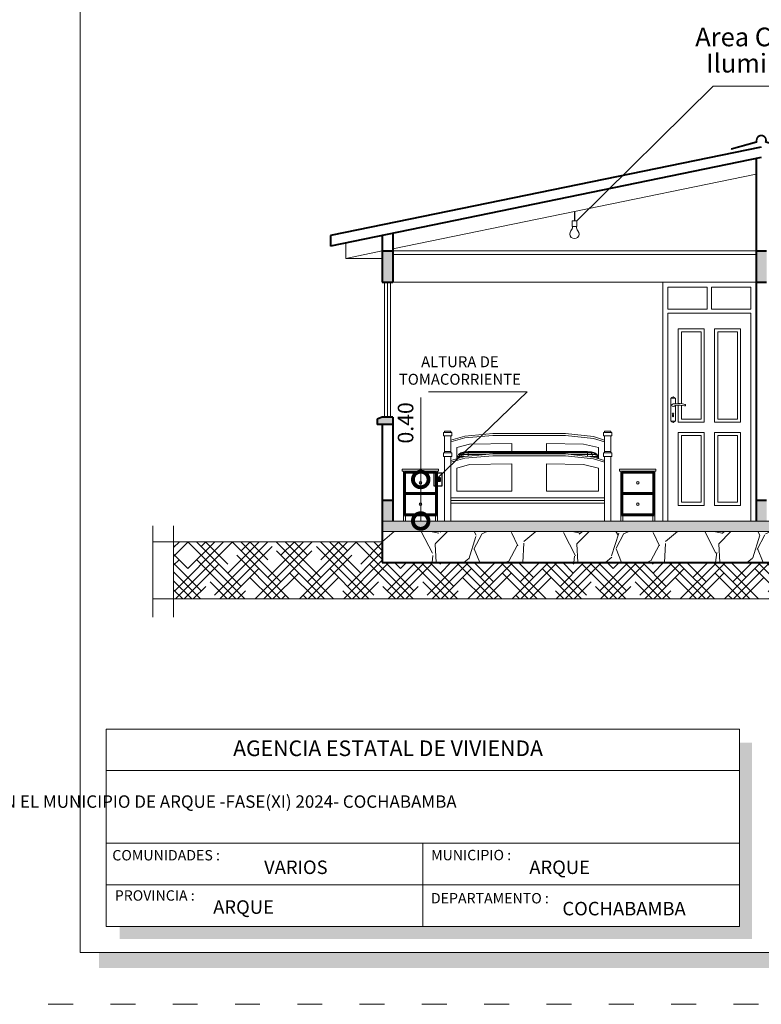
# Model space of a CAD drawing. Units: millimetres. Extents: x 2820 to 2956, y 2289 to 2506.
# Drawn here: x 2868 to 2875, y 2311 to 2320 of the extents above; entities that cross this region are included whole.
import ezdxf

# ---------------------------------------------------------------- set-up
doc = ezdxf.new("R2010")
doc.units = ezdxf.units.MM
doc.linetypes.add('ACAD_ISO03W100', pattern=[30, 12, -18])
for name, color, linetype, lineweight in [('Annotation - Label_Pen_No__46', 5, 'Continuous', 25), ('COTAS', 7, 'Continuous', 5), ('P-0.10', 7, 'Continuous', 9), ('P-0.15', 7, 'Continuous', 15), ('P-0.20', 7, 'Continuous', 20), ('P-0.30', 7, 'Continuous', 30), ('P-0.40', 7, 'Continuous', 40), ('Texto Carinbo', 7, 'Continuous', 5)]:
    doc.layers.add(name, color=color, linetype=linetype, lineweight=lineweight)
doc.styles.add('Arial', font='arial.ttf')
doc.styles.add('Arial (bold)', font='arialbd.ttf')
doc.styles.add('Estilo_Generado_1', font='calibri.ttf')
doc.styles.add('GENERATED_STYLE_1', font='arial.ttf')
doc.dimstyles.new('Esc. 100', dxfattribs={"dimtxt": 0.15, "dimasz": 0.3, "dimexe": 0.01, "dimexo": 0.01, "dimgap": 0.05, "dimtad": 1, "dimzin": 1, "dimdsep": 46, "dimtxsty": 'Arial', "dimblk": 'DOTSMALL', "dimcen": 0.05, "dimse1": 1, "dimse2": 1, "dimclrd": 250, "dimclre": 250, "dimadec": 0, "dimazin": 0, "dimtfac": 1, "dimtmove": 0, "dimatfit": 3, "dimldrblk": 'DOTSMALL', "dimfxl": 0.01, "dimtfill": 1, "dimlwd": -1, "dimlwe": -1, "dimarcsym": 0})

# ---------------------------------------------------------------- blocks, each defined once
blk = doc.blocks.new('Datos')
h = blk.add_hatch(color=252)
h.dxf.hatch_style = 1
h.paths.add_polyline_path([(6.217500000000655, -0.1300000000001091), (6.097500000000309, -0.1300000000001091), (6.097500000000309, -1.900000000000091), (0.1300000000001091, -1.900000000000091), (0.1300000000001091, -2.019999999999982), (6.217500000000655, -2.019999999999982)])
at = {"color": 250, "lineweight": 9}
for p, q in [((6.097500000000309, -0.4000000000000909), (0, -0.4000000000000909)), ((6.097500000000309, -1.099999999999909), (0, -1.099999999999909)), ((3.048750000000382, -1.099999999999909), (3.048750000000382, -1.900000000000091)), ((6.097500000000309, -1.5), (0, -1.5))]:
    blk.add_line(p, q, dxfattribs=at)
at = {"lineweight": 15}
blk.add_lwpolyline([(0, 0), (6.097500000000309, 0), (6.097500000000309, -1.900000000000091), (0, -1.900000000000091)], close=True, dxfattribs=at)
at = {"layer": 'Texto Carinbo', "attachment_point": 1}
for s, insert, char_height, style in [('\\A1;{\\fArial|b1|i0|c0|p34;AGENCIA ESTATAL DE VIVIENDA}', (1.221447356186218, -0.1103145648412465), 0.15, 'Arial (bold)'), ('COMUNIDADES :', (0.0579467928187114, -1.165011686649905), 0.1, 'Estilo_Generado_1'), ('MUNICIPIO :', (3.128121014795852, -1.163094245801858), 0.1, 'Estilo_Generado_1'), ('VARIOS', (1.519912691530408, -1.265850914381645), 0.13, 'Arial (bold)'), ('ARQUE', (4.073980406704777, -1.265850914381645), 0.13, 'Arial (bold)'), ('PROVINCIA :', (0.08178452553920579, -1.552484171063952), 0.1, 'Estilo_Generado_1'), ('DEPARTAMENTO :', (3.126384405072713, -1.578698023962716), 0.1, 'Estilo_Generado_1'), ('ARQUE', (1.029565843836735, -1.648908136294722), 0.13, 'Arial (bold)'), ('COCHABAMBA', (4.392646782619522, -1.663710896589691), 0.13, 'Arial (bold)')]:
    blk.add_mtext(s, dxfattribs=dict(at, insert=insert, char_height=char_height, style=style))
at = {"layer": 'Texto Carinbo', "insert": (0.05144769928574533, -0.6385344941700168), "char_height": 0.12, "width": 4.684007466035137, "attachment_point": 1, "style": 'Arial'}
blk.add_mtext('\\pxi-29.704;{\\fArial|b1|i0|c0|p34;PROYECTO DE VIVIENDA NUEVA EN EL MUNICIPIO DE ARQUE -FASE(XI) 2024- COCHABAMBA}', dxfattribs=at)
blk = doc.blocks.new('cc0')
h = blk.add_hatch(color=252)
h.dxf.hatch_style = 1
h.paths.add_polyline_path([(15.7800000000002, -0.680000000000291), (15.63000000000011, -0.680000000000291), (15.63000000000011, -20.35000000000036), (1.380000000000109, -20.35000000000036), (1.380000000000109, -20.50000000000045), (15.7800000000002, -20.50000000000045)])
at = {"color": 251, "linetype": 'ACAD_ISO03W100', "lineweight": 5, "ltscale": 0.02}
blk.add_lwpolyline([(0, 0), (16.13000000000056, 0), (16.13000000000056, -20.85000000000036), (0, -20.85000000000036)], close=True, dxfattribs=at)
at = {"lineweight": 20}
blk.add_lwpolyline([(1.200000000000273, -0.5000000000004547), (15.63000000000011, -0.5000000000004547), (15.63000000000011, -20.35000000000036), (1.200000000000273, -20.35000000000036)], close=True, dxfattribs=at)
blk.add_blockref('Datos', (1.450000000000273, -18.20000000000027))
blk = doc.blocks.new('CVP')
blk.add_blockref('cc0', (0, 0))
blk = doc.blocks.new('rtjrt')
at = {"layer": 'P-0.10', "color": 251}
for p, q in [((0, 2.300000000001091), (0, 0)), ((0.09494958873619908, 1.02679919977254), (0.09494958873574433, 1.009072918565835)), ((0.1052181055492838, 1.02679919977254), (0.105218105548829, 1.009072918565835))]:
    blk.add_line(p, q, dxfattribs=at)
for points in [[(0.9000000000078217, 4.547473508864641e-13), (0.8500000000021828, 4.547473508864641e-13), (0.8500000000021828, 2), (0.05000000000063665, 2), (0.0499999999992724, 4.547473508864641e-13), (-9.094947017729282e-13, 4.547473508864641e-13), (-4.547473508864641e-13, 2.300000000001091), (0.9000000000010004, 2.300000000000637), (0.9000000000078217, 4.547473508864641e-13)], [(0.1500000000023647, 1.13175533130925), (0.1500000000023647, 1.849999999999909), (0.3999999999991815, 1.849999999999909), (0.3999999999991815, 0.9519314657718496), (0.1500000000023647, 0.9519314657718496), (0.1500000000023647, 1.116416930081414)], [(0.1800000000025648, 1.130480790227921), (0.1800000000025648, 1.819999999999709), (0.3699999999989814, 1.819999999999709), (0.3699999999989814, 0.981931465771595), (0.1800000000025648, 0.981931465771595), (0.1800000000025648, 1.115045173761473)], [(0.1225000024028304, 1.12833084289241), (0.1225000024028304, 1.181931465771413), (0.07749999760244464, 1.181931465771413), (0.07749999760244464, 0.9619314529436451), (0.1225000024028304, 0.9619314529436451), (0.1225000024028304, 1.112109231302838)]]:
    blk.add_lwpolyline(points, dxfattribs=at)
for points in [[(0.4300000000012005, 2.250000000000909), (0.05000000000063665, 2.250000000000909), (0.05000000000063665, 2.039999999999964), (0.4300000000012005, 2.039999999999964)], [(0.4700000000011642, 2.250000000000909), (0.850000000001728, 2.250000000000909), (0.850000000001728, 2.039999999999964), (0.4700000000011642, 2.039999999999964)], [(0.4999999999986358, 1.849999999999909), (0.7500000000022737, 1.849999999999909), (0.7500000000022737, 0.9519314657718496), (0.4999999999986358, 0.9519314657718496)], [(0.5299999999988358, 1.819999999999709), (0.7200000000020736, 1.819999999999709), (0.7200000000020736, 0.981931465771595), (0.5299999999988358, 0.981931465771595)], [(0.1500000000023647, 0.8519314657714858), (0.3999999999991815, 0.8519314657714858), (0.3999999999991815, 0.1500000000005457), (0.1500000000023647, 0.1500000000005457)], [(0.3699999999989814, 0.180000000000291), (0.1800000000025648, 0.180000000000291), (0.1800000000025648, 0.8219314657717405), (0.3699999999989814, 0.8219314657717405)], [(0.4999999999986358, 0.8519314657714858), (0.7500000000022737, 0.8519314657714858), (0.7500000000022737, 0.1500000000005457), (0.4999999999986358, 0.1500000000005457)], [(0.7200000000020736, 0.180000000000291), (0.5299999999988358, 0.180000000000291), (0.5299999999988358, 0.8219314657717405), (0.7200000000020736, 0.8219314657717405)]]:
    blk.add_lwpolyline(points, close=True, dxfattribs=at)
for centre, radius, start, end in [((0.09999999760248102, 1.176105701591041), 0.01778143613275943, 19.12512149236374, 160.8748785076363), ((0.1000000000026375, 1.1147868927128), 0.01299538277372059, 80.16628738486732, 308.1378021367328), ((0.1099867562566033, 1.196990415298842), 0.0698323857679821, 262.5324534209955, 279.3571676708924), ((0.1571125855930404, 1.028035621566232), 0.09091976005920244, 109.6245543276047, 124.0411469502545), ((0.157652471194524, 0.9581727807194511), 0.1737511501677836, 70.56754108864948, 102.0630107144407), ((0.1574759562963663, 0.9511819203307823), 0.165404045808369, 70.89776924417721, 100.7667202212905), ((0.2128366391275449, 1.114936304750245), 0.007559103372829645, 260.6240579866981, 69.70385554054886), ((0.1000000002345587, 0.9677572573655198), 0.01778146354737457, 199.1251619953032, 340.8747942573607), ((0.1000838471427414, 1.031768811363236), 0.007145463508026932, 315.9335762207356, 224.0664237715624), ((0.1000838471427414, 1.009072918565835), 0.005134258406997105, 180, 0)]:
    blk.add_arc(centre, radius, start, end, dxfattribs=at)
blk = doc.blocks.new('tultultul')
for points in [[(-0.04824255386165532, -0.0131398628950592), (-0.2894553231699319, -0.07883917737058255)], [(-0.2894553231699319, -0.07883917737058255), (-0.2881413368872927, -0.08366343273200982), (-0.04183546564900098, -0.01657690604201889)], [(0.04183546564900098, -0.01657690604201889), (0.2881413368872927, -0.0836634327322372), (0.2894553231767532, -0.07883917734579882), (0.04824255386301957, -0.01313986289096647)]]:
    blk.add_lwpolyline(points)
for radius, start, end in [(0.05, 344.7638935128752, 195.2361064920676), (0.04500000000000001, 338.3845233042677, 201.6154766957323)]:
    blk.add_arc((0, 0), radius, start, end)
blk = doc.blocks.new('_DotSmall')
at = {"color": 0, "linetype": 'ByBlock', "const_width": 0.5}
blk.add_lwpolyline([(-0.0625, 0, 1), (0.0625, 0, 1)], format="xyb", close=True, dxfattribs=at)
blk = doc.blocks.new('*D413')
at = {"layer": 'Defpoints', "color": 0, "transparency": 16777216}
for p in [(2871.850298010554, 2315.681177887558), (2872.056042205546, 2315.681177887558), (2872.080991968315, 2315.281177887559)]:
    blk.add_point(p, dxfattribs=at)
at = {"layer": 'P-0.10', "color": 250, "transparency": 16777216}
for p, q in [((2871.850298010554, 2315.681177887558), (2871.850298010554, 2316.470297942129)), ((2871.850298010554, 2315.281177887559), (2871.850298010554, 2315.681177887558))]:
    blk.add_line(p, q, dxfattribs=at)
at = {"layer": 'P-0.10', "color": 250, "transparency": 16777216, "xscale": 0.3, "yscale": 0.3, "zscale": 0.3}
for p, rotation in [((2871.850298010554, 2315.681177887558), 90), ((2871.850298010554, 2315.281177887559), 270)]:
    blk.add_blockref('_DotSmall', p, dxfattribs=dict(at, rotation=rotation))
at = {"layer": 'P-0.10', "color": 0, "lineweight": 9, "transparency": 16777216, "insert": (2871.723712062396, 2316.225737914842), "char_height": 0.15, "attachment_point": 5, "rotation": 90, "style": 'Arial', "bg_fill": 3, "box_fill_scale": 1.1, "bg_fill_color": 256, "bg_fill_true_color": 13158600, "bg_fill_transparency": 0}
blk.add_mtext('0.40', dxfattribs=at)

msp = doc.modelspace()

# ---------------------------------------------------------------- hatches: boundary and pattern name
at = {"layer": 'P-0.10'}
h = msp.add_hatch(color=252, dxfattribs=at)
h.dxf.hatch_style = 1
h.paths.add_polyline_path([(2871.580321901009, 2317.88117788756), (2871.480321901008, 2317.88117788756), (2871.480321901008, 2317.581177887559), (2871.580321901009, 2317.581177887559)])
h.paths.add_polyline_path([(2875.180321901008, 2317.581177887559), (2875.180321901008, 2317.88117788756), (2875.080321901008, 2317.88117788756), (2875.080321901008, 2317.581177887559)])
h.paths.add_polyline_path([(2878.680321901008, 2317.581177887559), (2878.780321901008, 2317.581177887559), (2878.780321901008, 2317.881177887559), (2878.680321901008, 2317.88117788756)])
h.paths.add_polyline_path([(2878.680321901008, 2315.281177887558), (2878.780321901008, 2315.281177887558), (2878.780321901008, 2315.481177887558), (2878.680321901008, 2315.481177887558)])
h.paths.add_polyline_path([(2871.480321901008, 2315.281177887558), (2871.480321901008, 2315.181177887559), (2878.780321901008, 2315.181177887559), (2878.780321901008, 2315.281177887558)])
h.paths.add_polyline_path([(2875.180321901008, 2315.481177887558), (2875.080321901008, 2315.481177887558), (2875.080321901008, 2315.281177887558), (2875.180321901008, 2315.281177887558)])
h.paths.add_polyline_path([(2871.480321901008, 2315.281177887558), (2871.580321901009, 2315.281177887558), (2871.580321901009, 2315.481177887558), (2871.480321901008, 2315.481177887558)])
h = msp.add_hatch(color=252, dxfattribs=at)
h.dxf.hatch_style = 1
h.paths.add_polyline_path([(2871.580321901007, 2316.281177887562), (2871.480321901007, 2316.281177887562), (2871.430321901007, 2316.261177887562), (2871.430321901007, 2316.211177887561), (2871.580321901007, 2316.211177887561)])
h.paths.add_polyline_path([(2878.830321901009, 2316.261177887562), (2878.780321901009, 2316.281177887562), (2878.680321901009, 2316.281177887562), (2878.680321901009, 2316.211177887561), (2878.830321901009, 2316.211177887561)])
h = msp.add_hatch(dxfattribs=at)
h.set_pattern_fill('GRAVEL', color=252, scale=0.038, angle=45)
h.set_pattern_definition([(273.0127875, (-82.1676102305164, 465.940135357635), (0.6824994643913858, -11.60249090846906), [0.1298541472, -12.8555837830347]), (229.969741, (-82.1607852358643, 465.8104604592468), (7.507494075093004, 8.872493083256344), [0.2228337935999987, -22.06053857953896]), (177.5104471, (-82.30411012355671, 465.6398355929464), (14.33248876948793, -0.6824994596978575), [0.1571229776, -15.555194661758]), (312.2736889999999, (-82.39966004868484, 465.2030359352175), (-12.96748983732274, 14.33248877058407), [0.2029217176, -20.08924622178044]), (337.83365418, (-82.26316015564453, 465.0528860528734), (-11.60249090858764, 4.777496256003603), [0.198980806, -19.69912694323072]), (42.27368899999997, (-82.07888530004038, 464.9778111117012), (-14.33248877058408, -12.96748983732273), [0.2029217176, -20.08924622178044]), (82.69424047, (-81.92873541769586, 465.1143110047415), (-2.04749839469972, -15.69748769974611), [0.2683535908, -26.56698381941386]), (117.25532837, (-81.89461044443624, 465.38048579617), (-10.2374919763259, 19.79248449171188), [0.2533534176, -25.0819975087239]), (166.42956562, (-82.01063535352023, 465.6057106196863), (-14.33248876952439, 3.412497324754914), [0.2036089399999987, -20.1573073655104]), (220.2363583, (-82.20856019842859, 465.6534855822506), (8.189993583486855, 6.824994650725552), [0.2324510464, -11.390096041]), (267.3974378, (-82.38601005938108, 465.5033356999061), (-0.6824994646532865, -15.6974876996527), [0.3006096095999974, -29.76037355462709]), (183.81407483, (-81.71716058348375, 465.8718854111148), (-8.872493047662726, -0.682499464581718), [0.1026017252, -10.15761501325072]), (216.4692344, (-81.81953550326398, 465.8650604164627), (10.23749197670946, 7.507494119001292), [0.1951991524, -19.3247628188752]), (270, (-81.97651038026015, 465.7490355073787), (0.6824994652013198, -0.6824994652013201), [0.1364995492, -1.22849938120264]), (248.19859051, (-82.10618527864835, 465.7831604806388), (2.047498395936084, 4.777496256262461), [0.07350770159999935, -7.277236500179677]), (336.80140949, (-82.13348525725632, 465.7149105341186), (-2.729997860900241, 1.364998930212104), [0.1039549356, -5.0938061362]), (75.96375653, (-82.0379353321282, 465.6739605662065), (0.682499465326271, 3.412497325981426), [0.1688414708, -5.4591932981058]), (206.56505118, (-81.99698536421602, 465.8377604378547), (2.047498395567851, 0.6824994653084211), [0.1220891132, -2.93014128439464]), (61.38954033400001, (-82.52933494707304, 465.3190608443019), (4.777496256408764, 8.872493047616427), [0.17103344, -16.93235413556482]), (115.34617594, (-82.44743501124913, 465.469210726646), (4.77749625607052, -10.23749197817998), [0.1434875971999994, -14.20524195771596]), (338.19859051, (-82.13348525725632, 465.974260330895), (-4.777496256265987, 2.047498395937499), [0.1470144379999987, -7.203729763779678]), (28.61045967000005, (-81.99698536421602, 465.9196603736789), (-8.87249304728183, -4.777496257029334), [0.17103344, -16.9323541355652]), (24.44395478000004, (-82.10618527864835, 464.895911175877), (-4.777496256408809, -2.047498395603673), [0.164933376, -8.081739038980281]), (339.7751406, (-81.95603539630429, 464.9641611223972), (-10.91999144543531, 4.094996785298897), [0.1381954056, -13.6813654846736]), (111.80140949, (-81.44416079740313, 465.2985858603458), (-2.047498395903906, 4.777496256280243), [0.147014438, -7.203729763779719]), (62.35402464, (-81.49876075461907, 465.4350857533859), (-6.142495186061776, -11.60249090881781), [0.1617974412, -16.017902872476]), (114.4439547799999, (-81.7785855353518, 464.9641611223972), (2.047498395570493, -4.777496256423055), [0.08246668799999989, -8.164205726980269]), (146.309932474, (-81.48511076531531, 465.2576358924337), (-3.412497326006485, 2.047498395603759), [0.049215548, -4.87235808651988]), (210.963756532, (-81.5260607332275, 465.2849358710419), (2.729997860804855, 1.364998930402416), [0.1989808059999987, -3.780640743846199]), (231.00900596, (-81.69668559952743, 465.1825609512616), (6.142495186417928, 7.507494117534835), [0.1844014599999992, -18.25571864806796]), (348.69006753, (-81.97651038026015, 465.6125356143384), (-2.047498395651238, 0.6824994650590417), [0.1392030744, -3.3408750166784]), (38.15722658999998, (-81.84001048721984, 465.5852356357304), (12.96748983828782, 10.23749197869765), [0.2430315688, -24.06008344471178]), (105.9453959, (-81.64891063696359, 465.7353855180745), (2.047498395485691, -7.507494117246041), [0.09937313119999999, -9.837969080881798]), (135, (-81.67621061557156, 465.8309354432026), (-1.364998930402511, 1.110223024625157e-16), [0.057912, -0.9072879999999999]), (165.25643716, (-81.7308105727875, 465.1893859459137), (7.507494117070584, -2.047498396128441), [0.1340894447999987, -13.27489749381592]), (93.0127874999994, (-81.86048547117616, 465.2235109191738), (-0.6824994643507809, 11.6024909084712), [0.2597082943999997, -12.72572963583469]), (45, (-81.87413546047992, 465.4828607159502), (1.110223024625157e-16, 1.364998930402511), [0.250952, -0.714248]), (10.30484649999996, (-81.69668559952743, 465.6603105769025), (11.60249090731325, 2.047498401882479), [0.152611632799999, -15.10854035517313]), (299.0546040999999, (-81.54653571718336, 465.6876105555104), (2.047498395663469, -3.412497325970623), [0.1405350504, -6.88622701473336]), (252.64597536, (-81.4782857706632, 465.5647606517743), (-6.142495188193121, -19.7924844904076), [0.228815138, -22.65273648071644]), (220.42607874, (-81.54653571718336, 465.3463608229099), (-9.554992512817124, -8.189993582414893), [0.2420711947999987, -23.96502165337104])])
h.paths.add_polyline_path([(2871.480321901009, 2315.181177887554), (2871.480321901008, 2314.881177887554), (2878.780321901008, 2314.881177887554), (2878.780321901008, 2315.181177887554)])
h = msp.add_hatch(dxfattribs=at)
h.set_pattern_fill('HOUND,_O', color=252, scale=0.038, angle=45)
h.set_pattern_definition([(45, (-37.83920682189137, 473.439180129333), (0.1279686497252354, 0.2132810828753924), [0.9652, -0.4826]), (135, (-37.83920682189137, 473.439180129333), (0.1279686497252354, -0.2132810828753924), [0.9652, -0.4826])])
h.paths.add_polyline_path([(2881.541307145078, 2315.081177887559), (2880.790185333017, 2315.081177887559), (2880.790185333017, 2314.531177887558), (2881.541307145078, 2314.531177887558)])
h.paths.add_polyline_path([(2871.480321901008, 2314.881177887559), (2871.480321901008, 2315.081177887559), (2869.470458468995, 2315.081177887559), (2869.470458468995, 2314.531177887558), (2880.790185333017, 2314.531177887558), (2880.790185333017, 2315.081177887559), (2878.780321901008, 2315.081177887559), (2878.780321901009, 2314.881177887558)])

# ---------------------------------------------------------------- linework, layer by layer
at = {"layer": 'P-0.10', "color": 251}
for p, q in [((2875.080321901008, 2318.620903914955), (2871.580321901009, 2317.901725832765)), ((2871.130321901008, 2317.95926007934), (2871.130321901008, 2317.80926007934)), ((2871.480321901008, 2317.881177887559), (2871.130321901008, 2317.80926007934)), ((2871.130321901008, 2317.80926007934), (2871.480321901008, 2317.80926007934)), ((2871.500321901006, 2317.581177887559), (2871.500321901006, 2316.281177887561)), ((2871.530321901006, 2317.581177887559), (2871.530321901006, 2316.281177887561)), ((2871.560321901006, 2317.581177887559), (2871.560321901006, 2316.281177887561)), ((2871.580321901009, 2317.581177887559), (2875.080321901008, 2317.581177887559))]:
    msp.add_line(p, q, dxfattribs=at)
at = {"layer": 'P-0.10', "color": 251, "true_color": 0x5b5b5b}
for p, q in [((2872.070785137975, 2316.100306580612), (2872.070785137975, 2316.133071728334)), ((2872.070785137975, 2316.133071728334), (2872.15078514857, 2316.133071728334)), ((2872.15078514857, 2316.100306580612), (2872.070785137975, 2316.100306580612)), ((2872.080785139299, 2316.133071728334), (2872.080785139299, 2316.146177787422)), ((2872.080785139299, 2316.146177787422), (2872.140785147246, 2316.146177787422)), ((2872.080785139299, 2315.94958690109), (2872.080785139299, 2316.100306580612)), ((2872.140785147246, 2316.146177787422), (2872.140785147246, 2316.133071728334)), ((2872.140785147246, 2316.100306580612), (2872.140785147246, 2316.060988403345)), ((2872.140785147246, 2316.060988403345), (2872.27345416482, 2316.099293482244)), ((2872.15078514857, 2316.133071728334), (2872.15078514857, 2316.100306580612)), ((2872.27345416482, 2316.099293482244), (2872.544539200725, 2316.123217282505)), ((2872.544539200725, 2316.105440223957), (2872.27345416482, 2316.081516423696)), ((2872.544539200725, 2316.123217282505), (2873.244539200725, 2316.123217282505)), ((2873.244539200725, 2316.105440223957), (2872.544539200725, 2316.105440223957)), ((2873.244539200725, 2316.123217282505), (2873.515317236592, 2316.093919998018)), ((2873.515317236592, 2316.07614293947), (2873.244539200725, 2316.105440223957)), ((2873.610785249237, 2316.100306580612), (2873.610785249237, 2316.133071728334)), ((2873.610785249237, 2316.133071728334), (2873.690785259832, 2316.133071728334)), ((2873.690785259832, 2316.100306580612), (2873.610785249237, 2316.100306580612)), ((2873.620785250561, 2316.133071728334), (2873.620785250561, 2316.146177787422)), ((2873.620785250561, 2316.146177787422), (2873.680785258508, 2316.146177787422)), ((2873.620785250561, 2315.94958690109), (2873.620785250561, 2316.100306580612)), ((2873.680785258508, 2316.146177787422), (2873.680785258508, 2316.133071728334)), ((2873.680785258508, 2316.100306580612), (2873.680785258508, 2315.94958690109)), ((2873.690785259832, 2316.133071728334), (2873.690785259832, 2316.100306580612)), ((2872.27345416482, 2316.081516423696), (2872.140785147246, 2316.043212655403)), ((2872.140785147246, 2316.043212655403), (2872.140785147246, 2316.060988403345)), ((2872.140785147246, 2316.043212655403), (2872.140785147246, 2315.94958690109)), ((2872.320844171095, 2316.020478885308), (2872.1978161548, 2315.988068911786)), ((2872.728214025726, 2316.027950649594), (2872.320844171095, 2316.020478885308)), ((2872.728214025726, 2315.951177088772), (2872.728214025726, 2316.027950649594)), ((2873.060864375724, 2315.951177088772), (2873.060864375724, 2316.027950649594)), ((2873.060864375724, 2316.027950649594), (2873.418363252325, 2316.021393592639)), ((2873.418232262558, 2316.021395995184), (2873.563755243007, 2315.988068911786)), ((2873.563755243007, 2315.988068911786), (2873.418363252325, 2316.021393592639)), ((2873.515317236592, 2316.093919998018), (2873.620785250561, 2316.060988403345)), ((2873.620785250561, 2316.043212655403), (2873.515317236592, 2316.07614293947)), ((2872.070785137975, 2315.903715694279), (2872.070785137975, 2315.936480842001)), ((2872.070785137975, 2315.936480842001), (2872.15078514857, 2315.936480842001)), ((2872.080785139299, 2315.936480842001), (2872.080785139299, 2315.94958690109)), ((2872.080785139299, 2315.94958690109), (2872.140785147246, 2315.94958690109)), ((2872.140785147246, 2315.94958690109), (2872.140785147246, 2315.936480842001)), ((2872.15078514857, 2315.936480842001), (2872.15078514857, 2315.903715694279)), ((2872.1978161548, 2315.988068911786), (2872.1978161548, 2315.880863887865)), ((2872.213398107467, 2315.920311617922), (2872.205786106962, 2315.901177851671)), ((2872.213387380459, 2315.920311594484), (2872.213398107467, 2315.920338558232)), ((2872.235075108901, 2315.936532281411), (2872.213398107467, 2315.920311563843)), ((2872.225775108286, 2315.920311563843), (2872.213398107467, 2315.920311563843)), ((2872.21918310785, 2315.901177851671), (2872.225775108286, 2315.920311139376)), ((2872.225775108286, 2315.920311563843), (2872.244548109528, 2315.936532609483)), ((2872.259592110525, 2315.920311563843), (2872.225775108286, 2315.920311563843)), ((2872.26751711105, 2315.94737118249), (2872.235075108901, 2315.936532819827)), ((2872.244548109528, 2315.936532819827), (2872.235075108901, 2315.936532819827)), ((2872.244548109528, 2315.936532819827), (2872.272644111389, 2315.947371271043)), ((2872.270430111244, 2315.936532819827), (2872.244548109528, 2315.936532819827)), ((2872.255786110273, 2315.901177851671), (2872.259592110525, 2315.920311136251)), ((2872.259592110525, 2315.920311563843), (2872.270430111244, 2315.936532364309)), ((2872.305786113585, 2315.920311563843), (2872.259592110525, 2315.920311563843)), ((2872.26751711105, 2315.947371156787), (2872.305786113585, 2315.951177181556)), ((2872.272644111389, 2315.947371156787), (2872.26751711105, 2315.947371156787)), ((2872.270430111244, 2315.936532819827), (2872.286651112317, 2315.947371260319)), ((2872.305786113585, 2315.936532819827), (2872.270430111244, 2315.936532819827)), ((2872.272644111389, 2315.947371156787), (2872.305786113585, 2315.951177153519)), ((2872.286651112317, 2315.947371156787), (2872.272644111389, 2315.947371156787)), ((2872.27345416482, 2315.902702595911), (2872.544539200725, 2315.926626396172)), ((2872.544539200725, 2315.908849337624), (2872.27345416482, 2315.884925537363)), ((2872.286651112317, 2315.947371156787), (2872.305786113585, 2315.951177095425)), ((2872.305786113585, 2315.947371156787), (2872.286651112317, 2315.947371156787)), ((2873.455786143386, 2315.951177099534), (2872.305785643489, 2315.951177099534)), ((2872.305786113585, 2315.951177095425), (2872.305786113585, 2315.947371156787)), ((2872.305786113585, 2315.947371219148), (2872.305786113585, 2315.936532819827)), ((2872.305786113584, 2315.947371182472), (2873.455786143386, 2315.947371182472)), ((2872.305786113585, 2315.936533025321), (2872.305786113585, 2315.920311563843)), ((2872.305786113585, 2315.936533029686), (2873.455786143386, 2315.936533029686)), ((2872.305786113585, 2315.92031161795), (2872.472985272733, 2315.92031161795)), ((2872.305786113585, 2315.920311498815), (2872.305786113585, 2315.905555955492)), ((2872.544539200725, 2315.926626396172), (2873.244539200725, 2315.926626396172)), ((2873.244539200725, 2315.908849337624), (2872.544539200725, 2315.908849337624)), ((2873.244539200725, 2315.926626396172), (2873.515317236592, 2315.897329111685)), ((2873.515317236592, 2315.879552053137), (2873.244539200725, 2315.908849337624)), ((2873.302903082358, 2315.92031161795), (2873.455786143386, 2315.92031161795)), ((2873.455786143386, 2315.951177088772), (2873.455786143386, 2315.947371156787)), ((2873.455786143386, 2315.951177082101), (2873.474920144654, 2315.947371156787)), ((2873.455786143386, 2315.951177080713), (2873.488927145581, 2315.947371156787)), ((2873.455786143386, 2315.951177082101), (2873.494054145922, 2315.947371156787)), ((2873.455786143386, 2315.947371182472), (2873.455786143386, 2315.936532819827)), ((2873.474920144654, 2315.947371156787), (2873.455786143386, 2315.947371156787)), ((2873.455786143386, 2315.936533029686), (2873.455786143386, 2315.920311563843)), ((2873.491141145729, 2315.936532819827), (2873.455786143386, 2315.936532819827)), ((2873.455786143386, 2315.92031161795), (2873.455786143386, 2315.903770178324)), ((2873.501980146446, 2315.920311563843), (2873.455786143386, 2315.920311563843)), ((2873.474920144654, 2315.947371280853), (2873.491141145729, 2315.936532819827)), ((2873.488927145581, 2315.947371156787), (2873.474920144654, 2315.947371156787)), ((2873.488927145581, 2315.947371271043), (2873.517023147442, 2315.936532819827)), ((2873.494054145922, 2315.947371156787), (2873.488927145581, 2315.947371156787)), ((2873.517023147442, 2315.936532819827), (2873.491141145729, 2315.936532819827)), ((2873.491141145729, 2315.936532564819), (2873.501980146446, 2315.920311563843)), ((2873.52649614807, 2315.936532819827), (2873.494054145922, 2315.947371182492)), ((2873.535796148686, 2315.920311563843), (2873.501980146446, 2315.920311563843)), ((2873.501980146446, 2315.920311136251), (2873.505786146698, 2315.901177851671)), ((2873.52649614807, 2315.936532819827), (2873.517023147442, 2315.936532819827)), ((2873.517023147442, 2315.936532673746), (2873.535796148686, 2315.920311563843)), ((2873.548174149506, 2315.920311563843), (2873.52649614807, 2315.936533029703)), ((2873.548174149506, 2315.920311563843), (2873.535796148686, 2315.920311563843)), ((2873.535796148686, 2315.920311209407), (2873.542388149122, 2315.901177851671)), ((2873.548174149506, 2315.920331823167), (2873.548182235158, 2315.920311498815)), ((2873.555786150009, 2315.901177851671), (2873.548174149506, 2315.920311617934)), ((2873.563755243007, 2315.882204708238), (2873.563755243007, 2315.988068911786)), ((2873.610785249237, 2315.903715694279), (2873.610785249237, 2315.936480842001)), ((2873.610785249237, 2315.936480842001), (2873.690785259832, 2315.936480842001)), ((2873.620785250561, 2315.936480842001), (2873.620785250561, 2315.94958690109)), ((2873.620785250561, 2315.94958690109), (2873.680785258508, 2315.94958690109)), ((2873.680785258508, 2315.94958690109), (2873.680785258508, 2315.936480842001)), ((2873.690785259832, 2315.936480842001), (2873.690785259832, 2315.903715694279)), ((2872.15078514857, 2315.903715694279), (2872.070785137975, 2315.903715694279)), ((2872.080785139299, 2315.281177887558), (2872.080785139299, 2315.903715694279)), ((2872.140785147246, 2315.903715694279), (2872.140785147246, 2315.864397517012)), ((2872.140785147246, 2315.864397517012), (2872.27345416482, 2315.902702595911)), ((2872.27345416482, 2315.884925537363), (2872.140785147246, 2315.84662176907)), ((2872.140785147246, 2315.84662176907), (2872.140785147246, 2315.864397517012)), ((2872.140785147246, 2315.84662176907), (2872.140785147246, 2315.503980892069)), ((2872.320844171095, 2315.823887998974), (2872.1978161548, 2315.791478025454)), ((2872.212213852304, 2315.885020886605), (2872.205786106962, 2315.901177851671)), ((2872.205786106962, 2315.901177851671), (2872.21918310785, 2315.901177851671)), ((2872.212203126745, 2315.885020886605), (2872.2122042318, 2315.885018108909)), ((2872.223615479968, 2315.888312840184), (2872.21918310785, 2315.901177851671)), ((2872.21918310785, 2315.901177851671), (2872.255786110273, 2315.901177851671)), ((2872.256458909814, 2315.897795613138), (2872.255786110273, 2315.901177851671)), ((2872.255786110273, 2315.901177851671), (2872.268173237951, 2315.901177851671)), ((2872.728214025726, 2315.831359763261), (2872.320844171095, 2315.823887998974)), ((2872.728214025726, 2315.568532164899), (2872.728214025726, 2315.831359763261)), ((2873.060864375724, 2315.568532164899), (2873.060864375724, 2315.831359763261)), ((2873.060864375724, 2315.831359763261), (2873.418363252327, 2315.824802706306)), ((2873.418232262555, 2315.824805108852), (2873.563755243007, 2315.791478025454)), ((2873.563755243007, 2315.791478025454), (2873.418363252325, 2315.824802706306)), ((2873.47974553524, 2315.901177851671), (2873.505786146698, 2315.901177851671)), ((2873.505786146698, 2315.901177851671), (2873.505237492669, 2315.898419706512)), ((2873.505786146698, 2315.901177851671), (2873.542388149122, 2315.901177851671)), ((2873.515317236592, 2315.897329111685), (2873.620785250561, 2315.864397517012)), ((2873.620785250561, 2315.84662176907), (2873.515317236592, 2315.879552053137)), ((2873.542388149122, 2315.901177851671), (2873.53856160812, 2315.890071231378)), ((2873.542388149122, 2315.901177851671), (2873.555786150009, 2315.901177851671)), ((2873.555786150009, 2315.901177851671), (2873.549952576441, 2315.886514487133)), ((2873.549959758828, 2315.886512244487), (2873.54996065102, 2315.886514487133)), ((2873.690785259832, 2315.903715694279), (2873.610785249237, 2315.903715694279)), ((2873.620785250561, 2315.281177887558), (2873.620785250561, 2315.903715694279)), ((2873.680785258508, 2315.903715694279), (2873.680785258508, 2315.281177887558)), ((2871.673013625835, 2315.761177887558), (2871.673013625835, 2315.781177887558)), ((2872.023013625834, 2315.781177887558), (2871.673013625835, 2315.781177887558)), ((2872.023013625834, 2315.761177887558), (2871.673013625835, 2315.761177887558)), ((2871.683013625835, 2315.331177887559), (2871.683013625835, 2315.761177887558)), ((2872.003513626225, 2315.751177887244), (2871.693513625703, 2315.751177887244)), ((2871.693513625703, 2315.751177887244), (2871.693513625703, 2315.546177887169)), ((2871.703513625479, 2315.741177887467), (2871.693513625703, 2315.751177887244)), ((2871.993513626448, 2315.741177887467), (2871.703513625479, 2315.741177887467)), ((2871.703513625479, 2315.741177887467), (2871.703513625479, 2315.556177886946)), ((2872.003513626225, 2315.751177887244), (2871.993513626448, 2315.741177887467)), ((2871.993513626448, 2315.556177886946), (2871.993513626448, 2315.741177887467)), ((2872.003513626225, 2315.546177887169), (2872.003513626225, 2315.751177887244)), ((2872.013013625835, 2315.761177887558), (2872.013013625835, 2315.331177887559)), ((2872.023013625834, 2315.761177887558), (2872.023013625834, 2315.781177887558)), ((2872.1978161548, 2315.791478025454), (2872.1978161548, 2315.568532164899)), ((2873.563755243007, 2315.568532164899), (2873.563755243007, 2315.791478025454)), ((2873.766064775616, 2315.781177887558), (2874.116064775615, 2315.781177887558)), ((2873.766064775616, 2315.761177887558), (2873.766064775616, 2315.781177887558)), ((2873.766064775616, 2315.761177887558), (2874.116064775615, 2315.761177887558)), ((2873.776064775614, 2315.761177887558), (2873.776064775614, 2315.331177887559)), ((2873.785564775225, 2315.546177887169), (2873.785564775225, 2315.751177887244)), ((2873.785564775225, 2315.751177887244), (2874.095564775747, 2315.751177887244)), ((2873.785564775225, 2315.751177887244), (2873.795564775002, 2315.741177887467)), ((2873.795564775002, 2315.741177887467), (2874.08556477597, 2315.741177887467)), ((2873.795564775002, 2315.556177886946), (2873.795564775002, 2315.741177887467)), ((2874.08556477597, 2315.741177887467), (2874.095564775747, 2315.751177887244)), ((2874.08556477597, 2315.741177887467), (2874.08556477597, 2315.556177886946)), ((2874.095564775747, 2315.751177887244), (2874.095564775747, 2315.546177887169)), ((2874.106064775614, 2315.331177887559), (2874.106064775614, 2315.761177887558)), ((2874.116064775615, 2315.761177887558), (2874.116064775615, 2315.781177887558)), ((2871.836013625834, 2315.648677887558), (2871.83762132099, 2315.654677887558)), ((2871.83762132099, 2315.642677887558), (2871.836013625834, 2315.648677887558)), ((2871.83762132099, 2315.654677887558), (2871.842013625835, 2315.659070192404)), ((2871.842013625835, 2315.638285582713), (2871.83762132099, 2315.642677887558)), ((2871.842013625835, 2315.659070192404), (2871.848013625834, 2315.660677887558)), ((2871.848013625834, 2315.636677887559), (2871.842013625835, 2315.638285582713)), ((2871.848013625834, 2315.660677887558), (2871.854013625834, 2315.659070192404)), ((2871.854013625834, 2315.638285582713), (2871.848013625834, 2315.636677887559)), ((2871.854013625834, 2315.659070192404), (2871.858405930679, 2315.654677887558)), ((2871.858405930679, 2315.642677887558), (2871.854013625834, 2315.638285582713)), ((2871.858405930679, 2315.654677887558), (2871.860013625835, 2315.648677887558)), ((2871.860013625835, 2315.648677887558), (2871.858405930679, 2315.642677887558)), ((2873.930672470771, 2315.654677887558), (2873.929064775615, 2315.648677887558)), ((2873.929064775615, 2315.648677887558), (2873.930672470771, 2315.642677887558)), ((2873.935064775616, 2315.659070192404), (2873.930672470771, 2315.654677887558)), ((2873.930672470771, 2315.642677887558), (2873.935064775616, 2315.638285582713)), ((2873.941064775615, 2315.660677887558), (2873.935064775616, 2315.659070192404)), ((2873.935064775616, 2315.638285582713), (2873.941064775615, 2315.636677887559)), ((2873.947064775615, 2315.659070192404), (2873.941064775615, 2315.660677887558)), ((2873.941064775615, 2315.636677887559), (2873.947064775615, 2315.638285582713)), ((2873.95145708046, 2315.654677887558), (2873.947064775615, 2315.659070192404)), ((2873.947064775615, 2315.638285582713), (2873.95145708046, 2315.642677887558)), ((2873.953064775616, 2315.648677887558), (2873.95145708046, 2315.654677887558)), ((2873.95145708046, 2315.642677887558), (2873.953064775616, 2315.648677887558)), ((2871.693513625703, 2315.546177887169), (2871.703513625479, 2315.556177886946)), ((2871.693513625703, 2315.546177887243), (2871.693513625703, 2315.341177887169)), ((2871.703513625479, 2315.536177887467), (2871.693513625703, 2315.546177887243)), ((2871.693513625703, 2315.546177887169), (2872.003513626225, 2315.546177887169)), ((2871.703513625479, 2315.556177886946), (2871.993513626448, 2315.556177886946)), ((2871.993513626448, 2315.536177887467), (2871.703513625479, 2315.536177887467)), ((2871.703513625479, 2315.536177887467), (2871.703513625479, 2315.351177886945)), ((2871.993513626448, 2315.556177886946), (2872.003513626225, 2315.546177887169)), ((2872.003513626225, 2315.546177887243), (2871.993513626448, 2315.536177887467)), ((2871.993513626448, 2315.351177886945), (2871.993513626448, 2315.536177887467)), ((2872.003513626225, 2315.341177887169), (2872.003513626225, 2315.546177887243)), ((2872.1978161548, 2315.568532164899), (2872.728214025726, 2315.568532164899)), ((2873.060864375724, 2315.568532164899), (2873.563755243007, 2315.568532164899)), ((2873.795564775002, 2315.556177886946), (2873.785564775225, 2315.546177887169)), ((2873.785564775225, 2315.341177887169), (2873.785564775225, 2315.546177887243)), ((2873.785564775225, 2315.546177887243), (2873.795564775002, 2315.536177887467)), ((2874.095564775747, 2315.546177887169), (2873.785564775225, 2315.546177887169)), ((2874.08556477597, 2315.556177886946), (2873.795564775002, 2315.556177886946)), ((2873.795564775002, 2315.536177887467), (2874.08556477597, 2315.536177887467)), ((2873.795564775002, 2315.351177886945), (2873.795564775002, 2315.536177887467)), ((2874.095564775747, 2315.546177887169), (2874.08556477597, 2315.556177886946)), ((2874.08556477597, 2315.536177887467), (2874.095564775747, 2315.546177887243)), ((2874.08556477597, 2315.536177887467), (2874.08556477597, 2315.351177886945)), ((2874.095564775747, 2315.546177887243), (2874.095564775747, 2315.341177887169)), ((2871.836013625834, 2315.443677887558), (2871.83762132099, 2315.449677887558)), ((2871.83762132099, 2315.437677887558), (2871.836013625834, 2315.443677887558)), ((2871.83762132099, 2315.449677887558), (2871.842013625835, 2315.454070192404)), ((2871.842013625835, 2315.433285582713), (2871.83762132099, 2315.437677887558)), ((2871.842013625835, 2315.454070192404), (2871.848013625834, 2315.455677887559)), ((2871.848013625834, 2315.431677887558), (2871.842013625835, 2315.433285582713)), ((2871.848013625834, 2315.455677887559), (2871.854013625834, 2315.454070192404)), ((2871.854013625834, 2315.433285582713), (2871.848013625834, 2315.431677887558)), ((2871.854013625834, 2315.454070192404), (2871.858405930679, 2315.449677887558)), ((2871.858405930679, 2315.437677887558), (2871.854013625834, 2315.433285582713)), ((2871.858405930679, 2315.449677887558), (2871.860013625835, 2315.443677887558)), ((2871.860013625835, 2315.443677887558), (2871.858405930679, 2315.437677887558)), ((2872.140785147246, 2315.477768773891), (2872.140785147246, 2315.503980892069)), ((2872.140785147246, 2315.503980892069), (2873.620785250561, 2315.503980892069)), ((2873.620785250561, 2315.477768773891), (2872.140785147246, 2315.477768773891)), ((2872.140785147246, 2315.477768773891), (2872.140785147246, 2315.281177887558)), ((2873.620785250561, 2315.451556655713), (2872.140785147246, 2315.451556655713)), ((2873.930672470771, 2315.449677887558), (2873.929064775615, 2315.443677887558)), ((2873.929064775615, 2315.443677887558), (2873.930672470771, 2315.437677887558)), ((2873.935064775616, 2315.454070192404), (2873.930672470771, 2315.449677887558)), ((2873.930672470771, 2315.437677887558), (2873.935064775616, 2315.433285582713)), ((2873.941064775615, 2315.455677887559), (2873.935064775616, 2315.454070192404)), ((2873.935064775616, 2315.433285582713), (2873.941064775615, 2315.431677887558)), ((2873.947064775615, 2315.454070192404), (2873.941064775615, 2315.455677887559)), ((2873.941064775615, 2315.431677887558), (2873.947064775615, 2315.433285582713)), ((2873.95145708046, 2315.449677887558), (2873.947064775615, 2315.454070192404)), ((2873.947064775615, 2315.433285582713), (2873.95145708046, 2315.437677887558)), ((2873.953064775616, 2315.443677887558), (2873.95145708046, 2315.449677887558)), ((2873.95145708046, 2315.437677887558), (2873.953064775616, 2315.443677887558)), ((2871.693513625703, 2315.341177887169), (2871.703513625479, 2315.351177886945)), ((2871.693513625703, 2315.341177887169), (2872.003513626225, 2315.341177887169)), ((2871.703513625479, 2315.351177886945), (2871.993513626448, 2315.351177886945)), ((2871.993513626448, 2315.351177886945), (2872.003513626225, 2315.341177887169)), ((2873.795564775002, 2315.351177886945), (2873.785564775225, 2315.341177887169)), ((2874.095564775747, 2315.341177887169), (2873.785564775225, 2315.341177887169)), ((2874.08556477597, 2315.351177886945), (2873.795564775002, 2315.351177886945)), ((2874.095564775747, 2315.341177887169), (2874.08556477597, 2315.351177886945)), ((2871.703013625834, 2315.331177887559), (2871.683013625835, 2315.331177887559)), ((2871.683013625835, 2315.281177887558), (2871.683013625835, 2315.331177887559)), ((2871.703013625834, 2315.281177887558), (2871.703013625834, 2315.331177887559)), ((2871.993013625835, 2315.331177887559), (2871.703013625834, 2315.331177887559)), ((2872.013013625835, 2315.331177887559), (2871.993013625835, 2315.331177887559)), ((2871.993013625835, 2315.281177887558), (2871.993013625835, 2315.331177887559)), ((2872.013013625835, 2315.281177887558), (2872.013013625835, 2315.331177887559)), ((2873.776064775614, 2315.331177887559), (2873.796064775615, 2315.331177887559)), ((2873.776064775614, 2315.281177887558), (2873.776064775614, 2315.331177887559)), ((2873.796064775615, 2315.331177887559), (2874.086064775616, 2315.331177887559)), ((2873.796064775615, 2315.281177887558), (2873.796064775615, 2315.331177887559)), ((2874.086064775616, 2315.331177887559), (2874.106064775614, 2315.331177887559)), ((2874.086064775616, 2315.281177887558), (2874.086064775616, 2315.331177887559)), ((2874.106064775614, 2315.281177887558), (2874.106064775614, 2315.331177887559))]:
    msp.add_line(p, q, dxfattribs=at)
at = {"layer": 'P-0.10', "color": 5}
msp.add_lwpolyline([(2873.353440285648, 2318.171139001985), (2874.666559279965, 2319.467785857246), (2875.754435936453, 2319.467785857246), (2876.907203516369, 2318.142981483877)], dxfattribs=at)
at = {"layer": 'P-0.15'}
for p, q in [((2871.580321901009, 2317.88117788756), (2875.080321901008, 2317.88117788756)), ((2871.580321901009, 2317.84767788756), (2875.080321901008, 2317.84767788756))]:
    msp.add_line(p, q, dxfattribs=at)
at = {"layer": 'P-0.20'}
for p, q in [((2871.480321901008, 2315.281177887558), (2878.780321901008, 2315.281177887558)), ((2869.270458468995, 2315.233974760998), (2869.270458468995, 2314.354559977331)), ((2869.470458468995, 2315.233974760998), (2869.470458468995, 2314.354559977331)), ((2871.480321901008, 2315.181177887559), (2878.780321901008, 2315.181177887559)), ((2869.270458468995, 2315.081177887559), (2871.480321901008, 2315.081177887559)), ((2869.270458468995, 2314.531177887558), (2881.741307145078, 2314.531177887558))]:
    msp.add_line(p, q, dxfattribs=at)
msp.add_lwpolyline([(2873.307203516368, 2318.171139001985), (2873.353440285648, 2318.171139001985), (2873.353440285648, 2318.114823965752), (2873.307203516368, 2318.114823965752)], close=True, dxfattribs=at)
for centre, radius, start, end in [((2873.255993412341, 2318.110659116272), 0.05503105633371418, 317.7816617809227, 4.340397996856387), ((2873.404650389676, 2318.110659116272), 0.0550310563337142, 175.6596020031436, 222.2183382190409), ((2873.330321901008, 2318.044069258174), 0.04476584303140498, 137.698737695055, 42.30126230494499)]:
    msp.add_arc(centre, radius, start, end, dxfattribs=at)
at = {"layer": 'P-0.30'}
msp.add_line((2873.330321901008, 2318.26131487386), (2873.330321901008, 2318.171139001985), dxfattribs=at)
at = {"layer": 'P-0.30', "flags": 128}
for points in [[(2871.976042205545, 2315.621177887558), (2872.056042205545, 2315.621177887558), (2872.056042205545, 2315.741177887558), (2871.976042205545, 2315.741177887558)], [(2871.994409219717, 2315.665555953105), (2872.03976060679, 2315.665555953105), (2872.03976060679, 2315.696519672419), (2871.994409219717, 2315.696519672419)], [(2872.000064119545, 2315.671210852931), (2872.034105706963, 2315.671210852931), (2872.034105706963, 2315.690864772591), (2872.000064119545, 2315.690864772591)]]:
    msp.add_lwpolyline(points, close=True, dxfattribs=at)
at = {"layer": 'P-0.30'}
for centre in [(2872.008094021315, 2315.680721446422), (2872.026075805193, 2315.680721446422)]:
    msp.add_circle(centre, 0.002216280295734699, dxfattribs=at)
at = {"layer": 'P-0.40'}
for p, q in [((2875.130321901006, 2318.881177887558), (2870.980321901007, 2318.028438161532)), ((2875.130321901006, 2318.781177887558), (2870.980321901008, 2317.928438161532)), ((2875.080321901008, 2318.770903914955), (2875.080321901008, 2315.281177887558)), ((2870.980321901007, 2318.028438161532), (2870.980321901008, 2317.928438161532)), ((2871.480321901008, 2318.031177887559), (2871.480321901008, 2317.581177887559)), ((2871.580321901009, 2318.051725832765), (2871.580321901009, 2317.581177887559)), ((2871.480321901008, 2317.88117788756), (2871.580321901008, 2317.88117788756)), ((2875.080321901008, 2317.88117788756), (2875.180321901008, 2317.88117788756)), ((2871.480321901008, 2317.581177887559), (2871.580321901008, 2317.581177887559)), ((2875.080321901008, 2317.581177887559), (2875.180321901008, 2317.581177887559)), ((2871.480321901007, 2316.281177887562), (2871.430321901007, 2316.261177887562)), ((2871.430321901007, 2316.261177887562), (2871.430321901007, 2316.211177887561)), ((2871.580321901007, 2316.211177887561), (2871.430321901007, 2316.211177887561)), ((2871.580321901007, 2316.281177887562), (2871.480321901005, 2316.281177887562)), ((2871.480321901007, 2316.211177887561), (2871.480321901008, 2314.881177887559)), ((2871.580321901009, 2316.281177887562), (2871.580321901009, 2315.281177887558)), ((2871.580321901007, 2316.281177887562), (2871.580321901007, 2316.211177887561)), ((2871.480321901008, 2315.481177887558), (2871.580321901009, 2315.481177887558)), ((2875.080321901008, 2315.481177887558), (2875.180321901007, 2315.481177887558)), ((2871.480321901008, 2314.881177887559), (2878.780321901008, 2314.881177887558))]:
    msp.add_line(p, q, dxfattribs=at)

# ---------------------------------------------------------------- block references
for name, p in [('tultultul', (2875.130321901006, 2318.943490036527)), ('rtjrt', (2874.180321901, 2315.281177887558))]:
    msp.add_blockref(name, p)
at = {"layer": 'COTAS'}
msp.add_blockref('CVP', (2867.372001838125, 2331.478903528804), dxfattribs=at)

# ---------------------------------------------------------------- texts
at = {"layer": 'Annotation - Label_Pen_No__46', "linetype": 'Continuous', "char_height": 0.18, "attachment_point": 7, "line_spacing_factor": 0.9635845344682215, "style": 'GENERATED_STYLE_1'}
for s, insert in [('Area Central ', (2874.493910434348, 2319.794740941341)), ('Iluminación', (2874.598307892182, 2319.542238569183))]:
    msp.add_mtext(s, dxfattribs=dict(at, insert=insert))
at = {"layer": 'P-0.10', "color": 5, "insert": (2872.227444872247, 2316.593173269019), "char_height": 0.105, "attachment_point": 8, "line_spacing_factor": 0.9635845344682215, "style": 'Estilo_Generado_1'}
msp.add_mtext('\\A1;{\\fCalibri|b0|i0|c0|p34;ALTURA DE \\P\\fCalibri|b0|i0|c0|p34;TOMACORRIENTE}', dxfattribs=at)

# ---------------------------------------------------------------- next in the draw order: dimensions: what is measured, and where the dimension line sits
at = {"layer": 'P-0.10', "lineweight": 9}
dim = msp.add_linear_dim(base=(2871.850298010554, 2315.681177887558), p1=(2872.080991968314, 2315.281177887558), p2=(2872.056042205545, 2315.681177887557), angle=90, dimstyle='Esc. 100', dxfattribs=at)
dim.commit()
dim.dimension.update_dxf_attribs({"geometry": '*D413', "text_midpoint": (2871.723712062396, 2316.225737914842)})

# ---------------------------------------------------------------- next in the draw order: linework, layer by layer
at = {"layer": 'P-0.10', "color": 5}
msp.add_lwpolyline([(2871.925535989628, 2316.525414246162), (2872.874700535723, 2316.525414246162), (2872.014999497836, 2315.696519672419)], dxfattribs=at)

doc.saveas('drawing.dxf')
